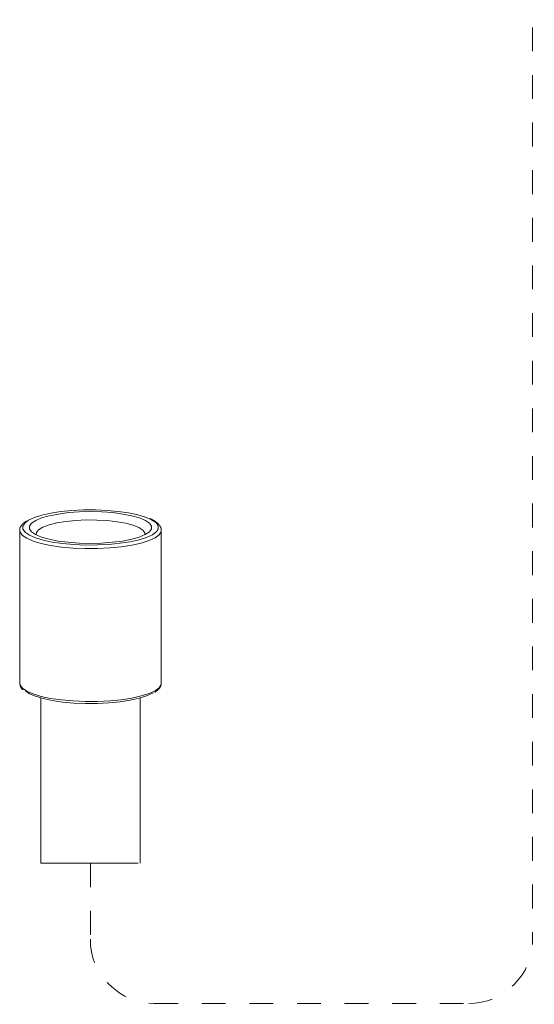
# Model space of a CAD drawing. Units: inches. Extents: x 149.1 to 232.2, y -281.8 to -222.7.
# Drawn here: x 163.8 to 171.4, y -274.2 to -259.6 of the extents above; entities that cross this region are included whole.
import ezdxf

# ---------------------------------------------------------------- set-up
doc = ezdxf.new("R2010")
doc.units = ezdxf.units.IN
doc.header["$MEASUREMENT"] = 0
for name, pattern in [('AI-Linetype-1', [0.705556, 0.352778, -0.352778]), ('AI-Linetype-2', [0.705556, 0.352778, -0.352778]), ('AI-Linetype-3', [0.705556, 0.352778, -0.352778]), ('AI-Linetype-4', [0.705556, 0.352778, -0.352778]), ('AI-Linetype-5', [0.705556, 0.352778, -0.352778])]:
    doc.linetypes.add(name, pattern=pattern)
doc.layers.add('图层 1', color=7, linetype='Continuous')

msp = doc.modelspace()

# ---------------------------------------------------------------- linework, layer by layer
at = {"layer": '图层 1', "linetype": 'AI-Linetype-2', "lineweight": 9}
msp.add_lwpolyline([(171.41, -258.977), (171.41, -273.191)], dxfattribs=at)
at = {"layer": '图层 1', "lineweight": 9}
for points in [[(165.719, -266.957), (165.674, -266.939), (165.56, -266.905), (165.424, -266.876), (165.271, -266.854), (165.105, -266.838), (164.932, -266.832), (164.757, -266.832), (164.584, -266.84), (164.421, -266.856), (164.27, -266.88), (164.138, -266.909), (164.027, -266.945), (163.941, -266.985), (163.927, -266.993)], [(165.763, -267.07), (165.733, -267.027), (165.672, -266.987), (165.584, -266.95), (165.471, -266.917), (165.338, -266.892), (165.188, -266.872), (165.027, -266.86), (164.86, -266.856), (164.693, -266.86), (164.532, -266.872), (164.382, -266.892), (164.248, -266.917), (164.134, -266.949), (164.046, -266.986), (163.985, -267.027), (163.954, -267.07), (163.954, -267.113), (163.985, -267.155), (164.044, -267.196), (164.133, -267.233), (164.245, -267.265), (164.379, -267.292), (164.529, -267.311), (164.69, -267.323), (164.857, -267.327), (165.024, -267.323), (165.185, -267.311), (165.335, -267.292), (165.469, -267.266), (165.582, -267.234), (165.671, -267.196), (165.731, -267.156), (165.762, -267.114), (165.763, -267.07), (165.763, -267.07)], [(164.044, -267.196), (163.985, -267.155), (163.954, -267.113), (163.954, -267.07), (163.985, -267.027), (164.046, -266.986), (164.134, -266.949), (164.248, -266.917), (164.382, -266.892), (164.532, -266.872), (164.693, -266.86), (164.86, -266.856), (165.027, -266.86), (165.188, -266.872), (165.338, -266.892), (165.471, -266.917), (165.584, -266.95), (165.672, -266.987), (165.733, -267.027), (165.763, -267.07), (165.762, -267.114), (165.731, -267.156), (165.671, -267.196), (165.582, -267.234), (165.469, -267.266), (165.335, -267.292), (165.185, -267.311), (165.024, -267.323), (164.857, -267.327), (164.69, -267.323), (164.529, -267.311), (164.379, -267.292), (164.245, -267.265), (164.133, -267.233), (164.044, -267.196), (164.044, -267.196)], [(163.906, -267), (163.901, -267.003), (163.899, -267.004), (163.896, -267.006), (163.894, -267.007), (163.891, -267.009), (163.889, -267.01), (163.888, -267.011), (163.887, -267.012), (163.886, -267.012), (163.884, -267.013), (163.884, -267.014), (163.883, -267.015), (163.881, -267.016), (163.88, -267.016), (163.879, -267.017), (163.878, -267.018), (163.877, -267.018), (163.876, -267.019), (163.875, -267.02), (163.874, -267.021), (163.873, -267.021), (163.871, -267.022), (163.87, -267.023), (163.87, -267.024), (163.868, -267.025), (163.867, -267.026), (163.866, -267.027), (163.865, -267.027), (163.864, -267.029), (163.863, -267.029), (163.862, -267.03), (163.861, -267.031), (163.86, -267.032), (163.859, -267.033), (163.858, -267.033), (163.857, -267.035), (163.856, -267.036), (163.855, -267.037), (163.855, -267.037), (163.853, -267.038), (163.853, -267.039), (163.851, -267.04), (163.851, -267.041), (163.85, -267.042), (163.849, -267.043), (163.848, -267.044), (163.847, -267.045), (163.846, -267.046), (163.845, -267.047), (163.845, -267.048), (163.844, -267.049), (163.843, -267.05), (163.842, -267.051), (163.841, -267.052), (163.84, -267.053), (163.839, -267.055), (163.838, -267.055), (163.838, -267.057), (163.837, -267.058), (163.836, -267.059), (163.835, -267.059), (163.835, -267.061), (163.834, -267.062), (163.833, -267.063), (163.832, -267.064), (163.832, -267.065), (163.831, -267.066), (163.83, -267.068), (163.829, -267.069), (163.828, -267.07), (163.828, -267.072), (163.827, -267.073), (163.826, -267.074), (163.825, -267.075), (163.825, -267.076), (163.824, -267.077), (163.824, -267.078), (163.823, -267.08), (163.822, -267.081), (163.822, -267.082), (163.82, -267.083), (163.819, -267.084), (163.819, -267.086), (163.818, -267.087), (163.818, -267.088), (163.817, -267.09), (163.817, -267.091), (163.816, -267.093), (163.815, -267.094), (163.815, -267.095), (163.815, -267.095), (163.815, -267.097), (163.814, -267.097), (163.814, -267.098), (163.813, -267.098), (163.813, -267.099), (163.813, -267.099), (163.813, -267.1), (163.813, -267.101), (163.813, -267.101), (163.812, -267.102), (163.812, -267.102), (163.812, -267.103), (163.812, -267.104), (163.812, -267.104), (163.812, -267.106), (163.811, -267.106), (163.811, -267.107), (163.811, -267.108), (163.811, -267.108), (163.811, -267.109), (163.811, -267.109), (163.811, -267.11), (163.811, -267.111), (163.81, -267.111), (163.81, -267.112), (163.81, -267.113), (163.81, -267.113), (163.81, -267.114), (163.81, -267.114), (163.809, -267.115), (163.809, -267.117), (163.809, -267.117), (163.809, -267.118), (163.809, -267.118), (163.809, -267.119), (163.809, -267.119), (163.809, -267.12), (163.809, -267.121), (163.809, -267.121), (163.809, -267.122), (163.809, -267.122), (163.809, -267.123), (163.809, -267.124), (163.809, -267.124), (163.809, -267.125), (163.809, -267.126), (163.809, -267.127), (163.809, -267.127), (163.81, -267.128), (163.81, -267.129), (163.81, -267.129), (163.81, -267.13), (163.81, -267.131), (163.811, -267.131), (163.811, -267.132), (163.811, -267.133), (163.811, -267.134)], [(163.927, -266.993), (163.884, -267.028), (163.856, -267.073), (163.858, -267.118), (163.89, -267.162), (163.896, -267.167)], [(164.052, -267.2), (164.056, -267.165), (164.09, -267.124), (164.153, -267.087), (164.244, -267.053), (164.358, -267.025), (164.491, -267.002), (164.639, -266.987), (164.794, -266.98), (164.953, -266.981), (165.107, -266.99), (165.253, -267.006), (165.382, -267.03), (165.492, -267.059), (165.577, -267.094), (165.636, -267.132), (165.663, -267.172), (165.665, -267.2)], [(165.826, -267.02), (165.764, -266.978), (165.719, -266.957)], [(165.855, -267.03), (165.852, -267.028), (165.848, -267.025), (165.845, -267.022), (165.843, -267.021), (165.841, -267.02), (165.84, -267.018), (165.838, -267.017), (165.836, -267.016), (165.834, -267.014), (165.833, -267.013), (165.831, -267.012), (165.83, -267.01), (165.828, -267.009), (165.827, -267.007), (165.825, -267.006), (165.822, -267.005), (165.821, -267.004), (165.819, -267.002), (165.817, -267.001), (165.815, -267), (165.814, -266.998), (165.812, -266.997), (165.81, -266.996), (165.809, -266.995), (165.807, -266.994), (165.805, -266.993), (165.803, -266.992), (165.801, -266.99), (165.799, -266.989), (165.797, -266.988), (165.796, -266.987), (165.793, -266.986), (165.791, -266.985), (165.79, -266.984), (165.788, -266.982), (165.786, -266.982), (165.784, -266.98), (165.782, -266.979), (165.78, -266.979), (165.778, -266.977), (165.776, -266.976), (165.774, -266.976), (165.772, -266.975), (165.77, -266.974), (165.769, -266.973), (165.766, -266.972), (165.764, -266.97), (165.762, -266.97), (165.76, -266.969), (165.759, -266.968), (165.756, -266.967), (165.754, -266.966), (165.752, -266.966), (165.751, -266.964), (165.748, -266.964), (165.746, -266.963), (165.744, -266.962), (165.743, -266.961), (165.74, -266.96), (165.738, -266.96), (165.736, -266.959)], [(165.831, -267.026), (165.826, -267.02)], [(165.842, -267.145), (165.844, -267.144), (165.845, -267.142), (165.847, -267.14), (165.848, -267.139), (165.849, -267.137), (165.85, -267.135), (165.851, -267.133), (165.853, -267.131), (165.853, -267.13), (165.854, -267.128), (165.855, -267.126), (165.856, -267.124), (165.857, -267.122), (165.858, -267.12), (165.858, -267.118), (165.859, -267.117), (165.86, -267.114), (165.86, -267.113), (165.861, -267.11), (165.861, -267.108), (165.862, -267.106), (165.862, -267.104), (165.862, -267.102), (165.862, -267.1), (165.863, -267.098), (165.863, -267.095), (165.863, -267.094), (165.863, -267.091), (165.863, -267.09), (165.863, -267.088), (165.863, -267.085), (165.863, -267.083), (165.862, -267.081), (165.862, -267.079), (165.862, -267.077), (165.862, -267.075), (165.861, -267.073), (165.861, -267.071), (165.86, -267.069), (165.859, -267.067), (165.859, -267.064), (165.858, -267.062), (165.858, -267.061), (165.857, -267.059), (165.856, -267.057), (165.855, -267.055), (165.854, -267.053), (165.853, -267.051), (165.852, -267.05), (165.851, -267.048), (165.85, -267.046), (165.849, -267.045), (165.848, -267.043), (165.847, -267.041), (165.845, -267.039), (165.844, -267.038), (165.842, -267.036), (165.841, -267.035), (165.84, -267.033), (165.838, -267.032), (165.836, -267.03), (165.835, -267.029), (165.833, -267.027), (165.831, -267.026)], [(165.904, -267.144), (165.904, -267.142), (165.905, -267.14), (165.905, -267.138), (165.905, -267.137), (165.905, -267.136), (165.905, -267.135), (165.906, -267.134), (165.906, -267.133), (165.906, -267.132), (165.906, -267.131), (165.906, -267.13), (165.907, -267.129), (165.907, -267.128), (165.907, -267.127), (165.907, -267.126), (165.907, -267.125), (165.907, -267.124), (165.907, -267.123), (165.907, -267.122), (165.907, -267.121), (165.907, -267.12), (165.907, -267.119), (165.907, -267.118), (165.907, -267.117), (165.907, -267.117), (165.907, -267.115), (165.907, -267.114), (165.906, -267.113), (165.906, -267.112), (165.906, -267.111), (165.906, -267.11), (165.905, -267.109), (165.905, -267.108), (165.905, -267.107), (165.905, -267.106), (165.905, -267.105), (165.904, -267.104), (165.904, -267.103), (165.904, -267.102), (165.904, -267.101), (165.904, -267.1), (165.903, -267.099), (165.903, -267.098), (165.902, -267.098), (165.902, -267.097), (165.902, -267.095), (165.901, -267.094), (165.901, -267.093), (165.901, -267.093), (165.9, -267.091), (165.9, -267.091), (165.899, -267.09), (165.899, -267.089), (165.899, -267.088), (165.898, -267.087), (165.898, -267.086), (165.897, -267.085), (165.897, -267.084), (165.896, -267.083), (165.895, -267.082), (165.895, -267.081), (165.895, -267.08), (165.894, -267.08), (165.893, -267.079), (165.893, -267.078), (165.893, -267.077), (165.892, -267.076), (165.892, -267.075), (165.891, -267.074), (165.891, -267.073), (165.89, -267.073), (165.889, -267.072), (165.889, -267.071), (165.888, -267.07), (165.887, -267.069), (165.887, -267.068), (165.886, -267.067), (165.885, -267.066), (165.885, -267.066), (165.885, -267.064), (165.884, -267.064), (165.884, -267.063), (165.883, -267.062), (165.882, -267.061), (165.882, -267.061), (165.881, -267.06), (165.881, -267.059), (165.88, -267.058), (165.879, -267.058), (165.879, -267.057), (165.878, -267.056), (165.877, -267.055), (165.875, -267.053), (165.874, -267.051), (165.873, -267.05), (165.871, -267.048), (165.87, -267.047), (165.869, -267.045), (165.867, -267.044), (165.867, -267.042), (165.865, -267.041), (165.863, -267.039), (165.862, -267.038), (165.861, -267.037), (165.858, -267.033), (165.855, -267.03)], [(165.907, -267.14), (165.904, -267.154), (165.875, -267.2), (165.815, -267.245), (165.726, -267.286), (165.61, -267.323), (165.472, -267.354), (165.315, -267.378), (165.144, -267.395), (164.964, -267.404), (164.781, -267.405), (164.601, -267.397), (164.428, -267.381), (164.268, -267.358), (164.127, -267.329), (164.008, -267.293), (163.914, -267.252), (163.849, -267.208), (163.815, -267.161), (163.81, -267.134)], [(163.81, -267.134), (163.81, -269.399)], [(163.896, -267.167), (163.953, -267.205), (164.042, -267.244), (164.157, -267.278), (164.293, -267.307), (164.446, -267.329), (164.611, -267.344), (164.784, -267.352), (164.96, -267.351), (165.132, -267.342), (165.296, -267.326), (165.446, -267.303), (165.579, -267.273), (165.69, -267.238), (165.776, -267.199), (165.833, -267.155), (165.842, -267.145)], [(165.907, -269.399), (165.907, -267.134)], [(165.907, -267.134), (165.907, -267.14)], [(163.81, -269.407), (163.815, -269.426), (163.849, -269.473), (163.914, -269.517), (164.008, -269.557), (164.127, -269.594), (164.268, -269.624), (164.428, -269.647), (164.601, -269.662), (164.781, -269.67), (164.964, -269.669), (165.144, -269.66), (165.315, -269.643), (165.472, -269.619), (165.61, -269.588), (165.726, -269.551), (165.815, -269.51), (165.875, -269.465), (165.904, -269.419), (165.907, -269.399)], [(163.81, -269.399), (163.81, -269.407)], [(163.813, -269.411), (163.813, -269.414), (163.814, -269.417), (163.814, -269.419), (163.815, -269.421), (163.815, -269.422), (163.815, -269.424), (163.815, -269.425), (163.815, -269.427), (163.816, -269.428), (163.816, -269.43), (163.817, -269.431), (163.817, -269.433), (163.817, -269.434), (163.817, -269.436), (163.818, -269.437), (163.818, -269.438), (163.818, -269.439), (163.818, -269.44), (163.818, -269.44), (163.818, -269.441), (163.819, -269.442), (163.819, -269.442), (163.819, -269.444), (163.819, -269.444), (163.819, -269.445), (163.819, -269.445), (163.82, -269.446), (163.82, -269.446), (163.82, -269.448), (163.821, -269.448), (163.821, -269.449), (163.822, -269.45), (163.822, -269.451), (163.822, -269.452), (163.822, -269.452), (163.823, -269.453), (163.823, -269.453), (163.824, -269.454), (163.824, -269.455), (163.824, -269.455), (163.824, -269.457), (163.825, -269.457), (163.825, -269.458), (163.825, -269.458), (163.825, -269.459), (163.826, -269.46), (163.826, -269.46), (163.827, -269.461), (163.827, -269.462), (163.827, -269.463), (163.828, -269.464), (163.828, -269.464), (163.828, -269.465), (163.829, -269.465), (163.829, -269.466), (163.83, -269.466), (163.83, -269.467), (163.83, -269.468), (163.831, -269.468), (163.832, -269.47), (163.832, -269.47), (163.832, -269.471), (163.833, -269.472), (163.833, -269.472), (163.833, -269.473), (163.834, -269.473), (163.835, -269.474), (163.835, -269.475), (163.835, -269.475), (163.836, -269.476), (163.837, -269.476), (163.837, -269.477), (163.837, -269.478), (163.838, -269.478), (163.838, -269.479), (163.839, -269.48), (163.839, -269.48), (163.839, -269.481), (163.84, -269.482), (163.841, -269.482), (163.842, -269.483), (163.842, -269.484), (163.843, -269.484), (163.843, -269.484), (163.844, -269.485), (163.844, -269.485), (163.845, -269.486), (163.845, -269.487), (163.846, -269.487), (163.846, -269.488), (163.847, -269.488), (163.848, -269.488), (163.848, -269.489), (163.848, -269.489), (163.849, -269.49), (163.85, -269.491), (163.85, -269.492), (163.851, -269.492), (163.851, -269.492), (163.852, -269.493), (163.853, -269.493), (163.853, -269.494), (163.854, -269.494), (163.855, -269.495), (163.855, -269.495), (163.856, -269.496), (163.858, -269.497)], [(165.813, -269.532), (165.817, -269.529), (165.822, -269.526), (165.823, -269.525), (165.826, -269.523), (165.828, -269.522), (165.83, -269.52), (165.832, -269.519), (165.834, -269.517), (165.836, -269.516), (165.838, -269.514), (165.84, -269.513), (165.841, -269.512), (165.842, -269.511), (165.843, -269.51), (165.844, -269.509), (165.846, -269.509), (165.847, -269.508), (165.848, -269.507), (165.849, -269.506), (165.849, -269.505), (165.851, -269.505), (165.852, -269.504), (165.853, -269.503), (165.854, -269.502), (165.854, -269.502), (165.856, -269.5), (165.857, -269.499), (165.858, -269.499), (165.859, -269.498), (165.859, -269.497), (165.861, -269.496), (165.861, -269.495), (165.862, -269.494), (165.863, -269.493), (165.864, -269.493), (165.865, -269.492), (165.867, -269.491), (165.867, -269.489), (165.868, -269.489), (165.869, -269.488), (165.87, -269.487), (165.871, -269.486), (165.872, -269.485), (165.873, -269.484), (165.874, -269.483), (165.874, -269.482), (165.875, -269.481), (165.876, -269.48), (165.877, -269.479), (165.878, -269.478), (165.879, -269.477), (165.879, -269.476), (165.881, -269.475), (165.881, -269.474), (165.882, -269.473), (165.883, -269.472), (165.884, -269.471), (165.884, -269.47), (165.885, -269.468), (165.885, -269.467), (165.887, -269.466), (165.887, -269.465), (165.888, -269.464), (165.889, -269.463), (165.889, -269.462), (165.89, -269.461), (165.891, -269.46), (165.891, -269.458), (165.892, -269.457), (165.893, -269.456), (165.893, -269.455), (165.893, -269.454), (165.894, -269.453), (165.895, -269.452), (165.895, -269.451), (165.896, -269.449), (165.896, -269.448), (165.896, -269.448), (165.897, -269.447), (165.897, -269.446), (165.898, -269.446), (165.898, -269.445), (165.898, -269.445), (165.898, -269.444), (165.898, -269.444), (165.898, -269.443), (165.899, -269.442), (165.899, -269.442), (165.899, -269.441), (165.899, -269.44), (165.899, -269.44), (165.9, -269.439), (165.9, -269.439), (165.9, -269.437), (165.901, -269.436), (165.901, -269.435), (165.901, -269.433), (165.901, -269.432), (165.902, -269.431), (165.902, -269.429), (165.902, -269.428), (165.902, -269.427), (165.902, -269.425), (165.902, -269.424), (165.903, -269.423), (165.903, -269.422), (165.903, -269.421), (165.904, -269.419), (165.904, -269.418), (165.904, -269.417), (165.904, -269.415), (165.904, -269.414), (165.904, -269.412), (165.904, -269.411), (165.904, -269.41), (165.904, -269.408), (165.905, -269.405), (165.905, -269.402)], [(165.79, -269.539), (165.776, -269.547), (165.69, -269.587), (165.579, -269.622), (165.446, -269.652), (165.296, -269.675), (165.132, -269.691), (164.96, -269.7), (164.784, -269.701), (164.611, -269.693), (164.446, -269.678), (164.293, -269.656), (164.157, -269.627), (164.042, -269.593), (163.953, -269.554), (163.894, -269.514)], [(164.121, -269.618), (164.121, -272.066)], [(165.595, -272.066), (165.595, -269.618)], [(165.565, -272.066), (164.121, -272.066)]]:
    msp.add_lwpolyline(points, dxfattribs=at)
at = {"layer": '图层 1', "linetype": 'AI-Linetype-5', "lineweight": 9}
msp.add_lwpolyline([(164.859, -272.066), (164.859, -273.191)], dxfattribs=at)
at = {"layer": '图层 1', "linetype": 'AI-Linetype-4', "lineweight": 9}
msp.add_lwpolyline([(165.803, -274.142), (170.466, -274.142)], dxfattribs=at)
at = {"layer": '图层 1', "linetype": 'AI-Linetype-1', "lineweight": 9}
msp.add_open_spline([(164.859, -273.191), (164.834, -273.697), (165.301, -274.154), (165.803, -274.142)], degree=3, dxfattribs=at)
at = {"layer": '图层 1', "linetype": 'AI-Linetype-3', "lineweight": 9}
msp.add_open_spline([(170.466, -274.142), (170.966, -274.156), (171.437, -273.698), (171.41, -273.191)], degree=3, dxfattribs=at)

doc.saveas('drawing.dxf')
